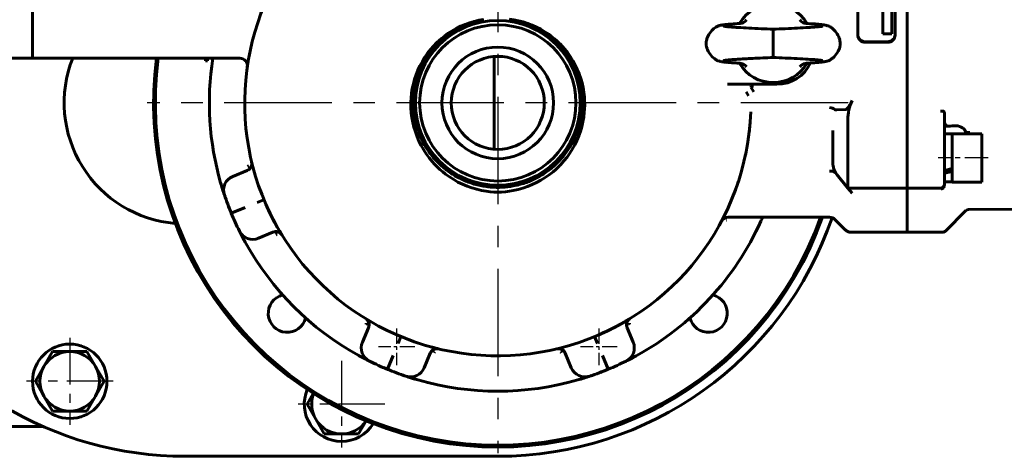
# Model space of a CAD drawing. Units: millimetres. Extents: x 11974 to 18913, y 215 to 852.
# Drawn here: x 15848 to 16113, y 310 to 428 of the extents above; entities that cross this region are included whole.
import ezdxf

# ---------------------------------------------------------------- set-up
doc = ezdxf.new("R2010")
doc.units = ezdxf.units.MM
for name, pattern in [('CENTER_per1_scale0.127953', [6.5, 4.0625, -0.8125, 0.8125, -0.8125]), ('CENTER_per1_scale0.198819', [10.1, 6.3125, -1.2625, 1.2625, -1.2625]), ('CENTER_per1_scale0.393701', [20, 12.5, -2.5, 2.5, -2.5]), ('CENTER_per4_scale0.910433', [46.25, 28.90625, -5.78125, 5.78125, -5.78125])]:
    doc.linetypes.add(name, pattern=pattern)

msp = doc.modelspace()

# ---------------------------------------------------------------- linework, layer by layer
at = {"color": 7, "linetype": 'CENTER_per4_scale0.910433', "lineweight": 25}
for p, q in [((15976.61, 499.54), (15976.61, 311.21)), ((16070.78, 405.38), (15882.44, 405.38))]:
    msp.add_line(p, q, dxfattribs=at)
at = {"color": 7, "linetype": 'Continuous', "lineweight": 60}
for p, q in [((16083.36, 423.59), (16083.36, 440.38)), ((16086.61, 406), (16086.61, 440.38)), ((16086.61, 440.38), (16086.61, 406)), ((16073.36, 423.59), (16073.36, 435.37)), ((15851.61, 431.82), (15851.61, 426.36)), ((15851.61, 426.36), (15851.61, 431.82)), ((16080.06, 431.77), (16080.06, 423.9)), ((16082.46, 429.78), (16082.46, 423.9)), ((15851.61, 426.36), (15851.61, 417.38)), ((15851.61, 426.36), (15851.61, 417.38)), ((16061.61, 427.02), (16061.61, 426.59)), ((16050.61, 425.18), (16050.61, 421.38)), ((16080.06, 423.9), (16082.46, 423.9)), ((16050.61, 421.38), (16050.61, 417.58)), ((16075.36, 421.82), (16081.36, 421.82)), ((16075.36, 421.67), (16081.36, 421.67)), ((15845.69, 417.38), (15851.61, 417.38)), ((15851.61, 417.38), (15907.33, 417.38)), ((15898.11, 416.68), (15898.11, 417.38)), ((15898.11, 416.68), (15898.61, 416.68)), ((15898.61, 416.68), (15898.61, 417.38)), ((15909.45, 416.05), (15909.45, 416.05)), ((15909.46, 416.11), (15909.47, 416.15)), ((15975.61, 392.92), (15975.61, 417.84)), ((16051.61, 410.38), (16038.36, 410.38)), ((16044, 407.26), (16043.33, 408.32)), ((16044.56, 409.65), (16045.41, 408.32)), ((16071.44, 405.23), (16071.82, 406)), ((16086.61, 406), (16086.61, 400.85)), ((16086.61, 400.85), (16086.61, 406)), ((16067.62, 403.5), (16067.72, 403.51)), ((16067.72, 403.51), (16070.02, 403.59)), ((16096.61, 402.38), (16096.61, 400.85)), ((16070.66, 400.85), (16070.66, 387.5)), ((16086.61, 400.85), (16086.61, 387.5)), ((16086.61, 387.5), (16086.61, 400.85)), ((16096.61, 400.85), (16096.61, 387.5)), ((16066.61, 389.27), (16066.61, 397.95)), ((16096.61, 399.12), (16097.79, 399.12)), ((16098.71, 397.04), (16096.61, 397.04)), ((16098.71, 397.1), (16098.71, 384.1)), ((16106.71, 397.1), (16098.71, 397.1)), ((16106.71, 384.1), (16106.71, 397.1)), ((16043.79, 394.87), (16043.79, 394.86)), ((16044.03, 396.51), (16044.02, 396.48)), ((15905.42, 385.63), (15909.3, 387.24)), ((16070.66, 387.5), (16070.66, 382.5)), ((16086.61, 387.5), (16086.61, 382.5)), ((16086.61, 382.5), (16086.61, 387.5)), ((16098.71, 387.73), (16096.61, 387.24)), ((16096.61, 387.5), (16096.61, 383.5)), ((16096.61, 386.53), (16098.71, 386.98)), ((16041.24, 384.25), (16041.23, 384.22)), ((16067.72, 386.13), (16070.66, 382.5)), ((16096.61, 384.16), (16098.71, 384.16)), ((16098.71, 384.1), (16106.71, 384.1)), ((16071.82, 381.07), (16070.66, 382.5)), ((16070.66, 382.5), (16086.61, 382.5)), ((16086.61, 381.07), (16086.61, 382.5)), ((16086.61, 381.07), (16086.61, 382.5)), ((16095.61, 382.5), (16086.61, 382.5)), ((16086.61, 381.07), (16086.61, 370.63)), ((16086.61, 381.07), (16086.61, 370.63)), ((16096.61, 383.4), (16096.61, 383.5)), ((15911.94, 378.59), (15913.79, 379.36)), ((16039.79, 380.24), (16039.78, 380.21)), ((15905.01, 375.72), (15908.7, 377.25)), ((16096.9, 370.92), (16102.39, 376.41)), ((16103.09, 376.7), (16121.72, 376.86)), ((16038.03, 373.86), (16037.99, 373.86)), ((16038.48, 374.63), (16047.09, 374.63)), ((16047.09, 374.63), (16065.78, 374.63)), ((16067.19, 374.04), (16070.02, 371.21)), ((15916.18, 370.61), (15912.31, 369)), ((16071.44, 370.63), (16086.61, 370.63)), ((16086.61, 370.63), (16096.19, 370.63)), ((15918.54, 370), (15918.4, 370.21)), ((16011.99, 347.31), (16011.78, 347.17)), ((15940.23, 341.07), (15941.84, 344.95)), ((16011.38, 344.95), (16012.99, 341.07)), ((15949.82, 340.71), (15950.59, 342.55)), ((16003.4, 340.71), (16002.63, 342.55)), ((15960.56, 339.3), (15960.32, 339.35)), ((15856.99, 338.54), (15854.68, 334.54)), ((15861.61, 338.54), (15856.99, 338.54)), ((15866.23, 338.54), (15861.61, 338.54)), ((15868.54, 334.54), (15866.23, 338.54)), ((15948.48, 337.47), (15946.95, 333.78)), ((15958.47, 338.07), (15956.86, 334.19)), ((15996.36, 334.19), (15994.75, 338.07)), ((16006.27, 333.78), (16004.74, 337.47)), ((15854.68, 334.54), (15852.37, 330.54)), ((15870.85, 330.54), (15868.54, 334.54)), ((15852.37, 330.54), (15854.68, 326.54)), ((15868.54, 326.54), (15870.85, 330.54)), ((15854.68, 326.54), (15856.99, 322.54)), ((15866.23, 322.54), (15868.54, 326.54)), ((15927.05, 327.28), (15925.37, 324.38)), ((15925.37, 324.38), (15927.68, 320.38)), ((15856.99, 322.54), (15861.61, 322.54)), ((15861.61, 322.54), (15866.23, 322.54)), ((15927.68, 320.38), (15929.99, 316.38)), ((15854.45, 318.38), (15731.61, 318.38)), ((15939.23, 316.38), (15941.26, 319.9)), ((15929.99, 316.38), (15934.61, 316.38)), ((15934.61, 316.38), (15939.23, 316.38)), ((15976.61, 310.38), (15892.61, 310.38))]:
    msp.add_line(p, q, dxfattribs=at)
at = {"color": 7, "linetype": 'CENTER_per1_scale0.198819', "lineweight": 25}
msp.add_line((16108.38, 390.6), (16094.94, 390.6), dxfattribs=at)
at = {"color": 7, "linetype": 'CENTER_per1_scale0.127953', "lineweight": 25}
for p, q in [((15949.44, 344.7), (15949.44, 334.87)), ((16003.78, 344.7), (16003.78, 334.87)), ((15954.35, 339.78), (15944.52, 339.78)), ((16008.7, 339.78), (15998.86, 339.78))]:
    msp.add_line(p, q, dxfattribs=at)
at = {"color": 7, "linetype": 'CENTER_per1_scale0.393701', "lineweight": 25}
for p, q in [((15861.61, 342.21), (15861.61, 318.88)), ((15934.61, 336.04), (15934.61, 312.71)), ((15873.28, 330.54), (15849.94, 330.54)), ((15946.28, 324.38), (15922.94, 324.38))]:
    msp.add_line(p, q, dxfattribs=at)
at = {"color": 7, "lineweight": 60, "flags": 128}
for points in [[(15976.61, 381.38), (15975.58, 381.42), (15974.55, 381.5), (15973.53, 381.63), (15972.23, 381.86), (15970.94, 382.16), (15969.68, 382.53), (15968.4, 382.98), (15967.14, 383.51), (15965.92, 384.1), (15964.77, 384.75), (15963.66, 385.46), (15962.58, 386.23), (15961.81, 386.84), (15961.06, 387.49), (15960.34, 388.16), (15959.99, 388.51), (15959.91, 388.6), (15959.88, 388.62), (15959.87, 388.63), (15959.87, 388.64), (15959.87, 388.64), (15959.87, 388.64), (15959.85, 388.65), (15959.81, 388.7), (15959.64, 388.87), (15958.98, 389.61), (15958.15, 390.63), (15957.37, 391.7), (15956.65, 392.81), (15956.01, 393.94), (15955.43, 395.11), (15954.92, 396.3), (15954.46, 397.56), (15954.07, 398.85), (15953.76, 400.15), (15953.52, 401.43), (15953.36, 402.73), (15953.27, 404.03), (15953.26, 405), (15953.26, 405.24), (15953.26, 405.36), (15953.26, 405.37), (15953.26, 405.37), (15953.26, 405.38), (15953.26, 405.38), (15953.26, 405.38), (15953.26, 405.38), (15953.26, 405.38), (15953.26, 405.38), (15953.26, 405.38), (15953.26, 405.4), (15953.26, 405.46), (15953.27, 405.7), (15953.32, 406.67), (15953.45, 407.97), (15953.65, 409.26), (15953.93, 410.53), (15954.27, 411.77), (15954.68, 412.99), (15955.15, 414.18), (15955.71, 415.38), (15956.34, 416.54), (15957.03, 417.67), (15957.76, 418.73), (15958.55, 419.74), (15959.4, 420.71), (15960.06, 421.4), (15960.23, 421.57), (15960.32, 421.65), (15960.32, 421.66), (15960.33, 421.66), (15960.33, 421.66), (15960.33, 421.66), (15960.33, 421.66), (15960.33, 421.66), (15960.33, 421.66), (15960.33, 421.67), (15960.36, 421.69), (15960.44, 421.77), (15960.79, 422.1), (15961.52, 422.73), (15962.26, 423.33), (15963.29, 424.08), (15964.35, 424.76), (15965.45, 425.39), (15966.62, 425.97), (15967.82, 426.49), (15969.04, 426.93), (15970.25, 427.29), (15971.48, 427.59), (15972.72, 427.81)], [(15980.09, 427.81), (15980.5, 427.74), (15980.9, 427.67), (15981.3, 427.59), (15981.71, 427.5), (15982.11, 427.4), (15982.51, 427.3), (15982.91, 427.19), (15983.3, 427.07), (15983.7, 426.94), (15984.09, 426.81), (15984.48, 426.67), (15984.85, 426.53), (15985.21, 426.39), (15985.57, 426.23), (15985.93, 426.08), (15986.29, 425.91), (15986.66, 425.73), (15987.03, 425.55), (15987.4, 425.35), (15987.76, 425.15), (15988.12, 424.95), (15988.47, 424.73), (15988.8, 424.53), (15989.13, 424.32), (15989.45, 424.1), (15989.77, 423.88), (15990.08, 423.65), (15990.39, 423.42), (15990.69, 423.18), (15990.99, 422.94), (15991.28, 422.7), (15991.57, 422.45), (15991.85, 422.2), (15992.13, 421.95), (15992.4, 421.69), (15992.66, 421.43), (15992.93, 421.16), (15993.19, 420.88), (15993.45, 420.6), (15993.71, 420.31), (15993.96, 420.02), (15994.21, 419.72), (15994.45, 419.41), (15994.69, 419.11), (15994.93, 418.78), (15995.17, 418.44), (15995.41, 418.11), (15995.63, 417.76), (15995.86, 417.42), (15996.07, 417.06), (15996.28, 416.71), (15996.48, 416.35), (15996.68, 415.98), (15996.87, 415.61), (15997.05, 415.24), (15997.23, 414.87), (15997.39, 414.51), (15997.55, 414.15), (15997.69, 413.79), (15997.84, 413.42), (15997.97, 413.06), (15998.11, 412.66), (15998.24, 412.27), (15998.36, 411.87), (15998.48, 411.48), (15998.58, 411.08), (15998.68, 410.68), (15998.77, 410.3), (15998.85, 409.92), (15998.93, 409.54), (15998.99, 409.15), (15999.05, 408.77), (15999.11, 408.39), (15999.16, 408.01), (15999.2, 407.63), (15999.23, 407.25), (15999.26, 406.87), (15999.28, 406.49), (15999.3, 406.12), (15999.31, 405.75), (15999.31, 405.38), (15999.31, 405), (15999.3, 404.61), (15999.28, 404.23), (15999.26, 403.84), (15999.23, 403.46), (15999.19, 403.07), (15999.15, 402.69), (15999.1, 402.3), (15999.04, 401.9), (15998.97, 401.49), (15998.9, 401.09), (15998.82, 400.68), (15998.73, 400.28), (15998.63, 399.88), (15998.53, 399.48), (15998.42, 399.08), (15998.3, 398.68), (15998.17, 398.29), (15998.04, 397.9), (15997.9, 397.51), (15997.76, 397.14), (15997.62, 396.78), (15997.46, 396.41), (15997.31, 396.06), (15997.14, 395.7), (15996.96, 395.33), (15996.78, 394.96), (15996.58, 394.59), (15996.38, 394.23), (15996.18, 393.87), (15995.96, 393.51), (15995.76, 393.18), (15995.55, 392.86), (15995.33, 392.54), (15995.11, 392.22), (15994.88, 391.91), (15994.65, 391.6), (15994.41, 391.3), (15994.17, 391), (15993.93, 390.7), (15993.68, 390.41), (15993.43, 390.13), (15993.18, 389.86), (15992.92, 389.59), (15992.66, 389.33), (15992.39, 389.06), (15992.11, 388.79), (15991.83, 388.53), (15991.54, 388.28), (15991.25, 388.03), (15990.95, 387.78), (15990.64, 387.54), (15990.34, 387.3), (15990.01, 387.05), (15989.67, 386.81), (15989.34, 386.58), (15988.99, 386.35), (15988.65, 386.13), (15988.29, 385.92), (15987.94, 385.71), (15987.58, 385.5), (15987.21, 385.31), (15986.84, 385.12), (15986.47, 384.93), (15986.1, 384.76), (15985.74, 384.59), (15985.38, 384.44), (15985.02, 384.29), (15984.65, 384.15), (15984.29, 384.01), (15983.89, 383.88), (15983.5, 383.75), (15983.1, 383.63), (15982.71, 383.51), (15982.31, 383.4), (15981.91, 383.3), (15981.53, 383.22), (15981.15, 383.14), (15980.77, 383.06), (15980.39, 382.99), (15980, 382.93), (15979.62, 382.88), (15979.24, 382.83), (15978.86, 382.79), (15978.48, 382.75), (15978.1, 382.73), (15977.72, 382.7), (15977.35, 382.69), (15976.98, 382.68), (15976.61, 382.68), (15976.23, 382.68), (15975.84, 382.69), (15975.46, 382.71), (15975.07, 382.73), (15974.69, 382.76), (15974.3, 382.79), (15973.92, 382.84), (15973.53, 382.89), (15973.13, 382.95), (15972.72, 383.01), (15972.32, 383.09), (15971.91, 383.17), (15971.51, 383.26), (15971.11, 383.35), (15970.71, 383.46), (15970.31, 383.57), (15969.91, 383.69), (15969.52, 383.81), (15969.13, 383.95), (15968.74, 384.09), (15968.37, 384.23), (15968.01, 384.37), (15967.64, 384.52), (15967.29, 384.68), (15966.93, 384.84), (15966.56, 385.02), (15966.19, 385.21), (15965.82, 385.4), (15965.46, 385.6), (15965.1, 385.81), (15964.75, 386.02), (15964.42, 386.23), (15964.09, 386.44), (15963.77, 386.66), (15963.45, 386.88), (15963.14, 387.11), (15962.83, 387.34), (15962.53, 387.57), (15962.23, 387.81), (15961.93, 388.06), (15961.64, 388.31), (15961.36, 388.56), (15961.09, 388.81), (15960.82, 389.07), (15960.56, 389.33), (15960.29, 389.6), (15960.02, 389.88), (15959.76, 390.16), (15959.51, 390.45), (15959.26, 390.74), (15959.01, 391.04), (15958.77, 391.34), (15958.53, 391.65), (15958.28, 391.98), (15958.05, 392.31), (15957.81, 392.65), (15957.58, 392.99), (15957.36, 393.34), (15957.15, 393.69), (15956.94, 394.05), (15956.73, 394.41), (15956.54, 394.77), (15956.35, 395.14), (15956.16, 395.51), (15955.99, 395.89), (15955.83, 396.25), (15955.67, 396.61), (15955.52, 396.97), (15955.38, 397.33), (15955.25, 397.7), (15955.11, 398.09), (15954.98, 398.49), (15954.86, 398.88), (15954.74, 399.28), (15954.63, 399.68), (15954.53, 400.08), (15954.45, 400.46), (15954.37, 400.84), (15954.29, 401.22), (15954.22, 401.6), (15954.16, 401.98), (15954.11, 402.37), (15954.06, 402.75), (15954.02, 403.13), (15953.98, 403.51), (15953.96, 403.89), (15953.94, 404.26), (15953.92, 404.64), (15953.91, 405.01), (15953.91, 405.38), (15953.91, 405.76), (15953.92, 406.14), (15953.94, 406.53), (15953.96, 406.91), (15953.99, 407.3), (15954.03, 407.68), (15954.07, 408.07), (15954.12, 408.46), (15954.18, 408.86), (15954.24, 409.27), (15954.32, 409.67), (15954.4, 410.07), (15954.49, 410.48), (15954.58, 410.88), (15954.69, 411.28), (15954.8, 411.68), (15954.92, 412.07), (15955.04, 412.47), (15955.18, 412.86), (15955.32, 413.25), (15955.46, 413.62), (15955.6, 413.98), (15955.75, 414.34), (15955.91, 414.7), (15956.07, 415.06), (15956.25, 415.43), (15956.44, 415.8), (15956.64, 416.17), (15956.84, 416.53), (15957.04, 416.89), (15957.25, 417.24), (15957.46, 417.57), (15957.67, 417.9), (15957.89, 418.22), (15958.11, 418.54), (15958.34, 418.85), (15958.57, 419.16), (15958.8, 419.46), (15959.04, 419.76), (15959.29, 420.05), (15959.54, 420.34), (15959.79, 420.62), (15960.04, 420.9), (15960.3, 421.17), (15960.56, 421.43), (15960.83, 421.7), (15961.11, 421.96), (15961.39, 422.22), (15961.68, 422.48), (15961.97, 422.73), (15962.27, 422.98), (15962.57, 423.22), (15962.88, 423.46), (15963.21, 423.7), (15963.54, 423.94), (15963.88, 424.18), (15964.22, 424.4), (15964.57, 424.62), (15964.92, 424.84), (15965.28, 425.05), (15965.64, 425.25), (15966, 425.45), (15966.37, 425.64), (15966.74, 425.82), (15967.12, 426), (15967.48, 426.16), (15967.84, 426.32), (15968.2, 426.46), (15968.56, 426.61), (15968.93, 426.74), (15969.32, 426.88), (15969.72, 427.01), (15970.11, 427.13), (15970.51, 427.25), (15970.91, 427.35), (15971.31, 427.45), (15971.69, 427.54), (15972.07, 427.62), (15972.45, 427.7), (15972.83, 427.76)], [(15979.69, 427.92), (15980.96, 427.74), (15982.22, 427.48), (15983.46, 427.15), (15984.69, 426.75), (15985.89, 426.28), (15987.05, 425.75), (15988.18, 425.17), (15989.26, 424.52), (15990.31, 423.81), (15991.07, 423.24), (15991.81, 422.64), (15992.51, 422.02), (15992.86, 421.69), (15992.88, 421.67), (15992.89, 421.66), (15992.89, 421.66), (15992.89, 421.66), (15992.89, 421.66), (15992.9, 421.65), (15992.92, 421.63), (15993, 421.55), (15993.34, 421.22), (15993.99, 420.53), (15994.61, 419.81), (15995.4, 418.8), (15996.13, 417.75), (15996.81, 416.66), (15997.43, 415.53), (15997.98, 414.37), (15998.47, 413.18), (15998.89, 411.97), (15999.24, 410.73), (15999.52, 409.48), (15999.74, 408.21), (15999.88, 406.93), (15999.95, 405.65), (15999.96, 405.41), (15999.96, 405.38), (15999.96, 405.38), (15999.96, 405.38), (15999.96, 405.38), (15999.96, 405.38), (15999.96, 405.38), (15999.96, 405.38), (15999.96, 405.37), (15999.96, 405.34), (15999.96, 405.22), (15999.96, 404.74), (15999.93, 403.78), (15999.86, 402.82), (15999.71, 401.53), (15999.48, 400.25), (15999.18, 398.98), (15998.81, 397.72), (15998.38, 396.5), (15997.87, 395.3), (15997.31, 394.13), (15996.67, 392.99), (15995.97, 391.89), (15995.22, 390.82), (15994.4, 389.8), (15993.54, 388.84), (15993.37, 388.66), (15993.35, 388.64), (15993.35, 388.64), (15993.35, 388.64), (15993.35, 388.64), (15993.35, 388.64), (15993.35, 388.64), (15993.34, 388.63), (15993.32, 388.61), (15993.24, 388.52), (15992.89, 388.18), (15992.18, 387.51), (15991.45, 386.87), (15990.41, 386.06), (15989.33, 385.3), (15988.2, 384.61), (15987.04, 383.97), (15985.85, 383.41), (15984.63, 382.91), (15983.35, 382.47), (15982.06, 382.1), (15980.74, 381.81), (15979.72, 381.63), (15978.69, 381.5), (15977.65, 381.42), (15976.61, 381.38)], [(16041.76, 426.72), (16041.37, 426.7), (16040.98, 426.68), (16040.63, 426.65), (16040.29, 426.63), (16039.94, 426.61), (16039.57, 426.58), (16039.19, 426.55), (16038.8, 426.52), (16038.56, 426.5), (16038.34, 426.49), (16038.15, 426.47), (16037.99, 426.45), (16037.86, 426.44), (16037.75, 426.43), (16037.67, 426.42), (16037.59, 426.41), (16037.48, 426.4), (16037.36, 426.38), (16037.23, 426.37), (16037.11, 426.35), (16036.97, 426.33), (16036.85, 426.31), (16036.7, 426.29), (16036.54, 426.26), (16036.4, 426.23), (16036.27, 426.2), (16036.14, 426.16), (16036.02, 426.13), (16035.88, 426.08), (16035.72, 426.02), (16035.56, 425.94), (16035.39, 425.86), (16035.22, 425.76), (16034.96, 425.59), (16034.68, 425.38), (16034.4, 425.14), (16034.12, 424.85), (16033.83, 424.52), (16033.55, 424.15), (16033.3, 423.76), (16033.1, 423.38), (16033.01, 423.19), (16032.94, 423.02), (16032.87, 422.85), (16032.8, 422.64), (16032.74, 422.4), (16032.67, 422.11), (16032.62, 421.76), (16032.61, 421.38)], [(16050.61, 425.18), (16049.8, 425.21), (16049, 425.25), (16048.19, 425.29), (16047.37, 425.32), (16046.54, 425.36), (16045.72, 425.4), (16044.91, 425.44), (16044.11, 425.48), (16043.34, 425.52), (16042.59, 425.56), (16041.88, 425.6), (16041.21, 425.64), (16040.7, 425.68), (16040.25, 425.71), (16039.85, 425.74), (16039.5, 425.76), (16039.19, 425.78), (16038.98, 425.8), (16038.77, 425.82), (16038.56, 425.84), (16038.35, 425.86), (16038.17, 425.88), (16038.02, 425.89), (16037.88, 425.91), (16037.78, 425.92), (16037.68, 425.94), (16037.59, 425.95), (16037.52, 425.96), (16037.47, 425.97), (16037.45, 425.97), (16037.43, 425.98), (16037.43, 425.98)], [(16063.79, 425.98), (16063.78, 425.98), (16063.77, 425.97), (16063.74, 425.97), (16063.71, 425.96), (16063.65, 425.95), (16063.58, 425.94), (16063.5, 425.93), (16063.42, 425.92), (16063.34, 425.91), (16063.18, 425.89), (16062.99, 425.87), (16062.77, 425.85), (16062.52, 425.83), (16062.27, 425.8), (16062.02, 425.78), (16061.72, 425.76), (16061.37, 425.74), (16060.97, 425.71), (16060.52, 425.68), (16060.01, 425.64), (16059.34, 425.6), (16058.63, 425.56), (16057.88, 425.52), (16057.11, 425.48), (16056.31, 425.44), (16055.5, 425.4), (16054.68, 425.36), (16053.85, 425.32), (16053.03, 425.29), (16052.22, 425.25), (16051.42, 425.21), (16050.61, 425.18)], [(16068.61, 421.38), (16068.6, 421.71), (16068.56, 421.99), (16068.52, 422.22), (16068.48, 422.41), (16068.37, 422.79), (16068.21, 423.18), (16068.02, 423.58), (16067.79, 423.97), (16067.53, 424.34), (16067.24, 424.7), (16067, 424.96), (16066.76, 425.18), (16066.55, 425.37), (16066.36, 425.52), (16066.19, 425.64), (16066.07, 425.71), (16065.96, 425.78), (16065.82, 425.86), (16065.6, 425.97), (16065.37, 426.07), (16065.19, 426.13), (16065.02, 426.18), (16064.85, 426.22), (16064.68, 426.26), (16064.51, 426.29), (16064.34, 426.32), (16064.18, 426.34), (16064.03, 426.36), (16063.89, 426.38), (16063.63, 426.41), (16063.36, 426.44), (16063.06, 426.47), (16062.75, 426.5), (16062.45, 426.52), (16062.13, 426.55), (16061.79, 426.57), (16061.38, 426.6), (16060.9, 426.63), (16060.44, 426.66), (16059.93, 426.69), (16059.45, 426.72)], [(16073.36, 423.72), (16073.38, 423.41), (16073.47, 423.1), (16073.6, 422.8), (16073.79, 422.54), (16074.02, 422.31), (16074.29, 422.12), (16074.58, 421.97), (16074.91, 421.87), (16075.13, 421.83), (16075.36, 421.82)], [(16073.36, 423.59), (16073.39, 423.21), (16073.51, 422.85), (16073.69, 422.52), (16073.94, 422.23), (16074.24, 421.99), (16074.59, 421.82), (16074.97, 421.71), (16075.36, 421.67)], [(16081.36, 421.82), (16081.7, 421.85), (16082.03, 421.93), (16082.34, 422.06), (16082.62, 422.24), (16082.87, 422.47), (16083.07, 422.73), (16083.22, 423.01), (16083.32, 423.32), (16083.35, 423.52), (16083.36, 423.72)], [(16081.36, 421.67), (16081.75, 421.71), (16082.13, 421.82), (16082.47, 421.99), (16082.78, 422.23), (16083.03, 422.52), (16083.21, 422.85), (16083.32, 423.21), (16083.36, 423.59)], [(16032.61, 421.38), (16032.62, 421.08), (16032.64, 420.84), (16032.67, 420.66), (16032.7, 420.53), (16032.73, 420.39), (16032.83, 420.03), (16032.98, 419.64), (16033.17, 419.24), (16033.4, 418.84), (16033.67, 418.45), (16033.95, 418.09), (16034.24, 417.77), (16034.53, 417.51), (16034.81, 417.28), (16035.08, 417.08), (16035.26, 416.97), (16035.43, 416.88), (16035.6, 416.79), (16035.76, 416.72), (16035.92, 416.66), (16036.06, 416.62), (16036.24, 416.56), (16036.41, 416.52), (16036.6, 416.48), (16036.8, 416.45), (16036.96, 416.42), (16037.15, 416.4), (16037.4, 416.37), (16037.52, 416.35), (16037.62, 416.34), (16037.7, 416.33), (16037.78, 416.33), (16037.87, 416.32), (16037.97, 416.31), (16038.12, 416.29), (16038.29, 416.28), (16038.48, 416.26), (16038.7, 416.24), (16039.1, 416.21), (16039.48, 416.18), (16039.86, 416.15), (16040.22, 416.13), (16040.56, 416.11), (16040.91, 416.09), (16041.3, 416.06), (16041.73, 416.04), (16041.76, 416.03)], [(16059.45, 416.03), (16059.49, 416.04), (16059.92, 416.06), (16060.31, 416.09), (16060.66, 416.11), (16061, 416.13), (16061.36, 416.15), (16061.73, 416.18), (16062.12, 416.21), (16062.51, 416.24), (16062.8, 416.26), (16063.03, 416.29), (16063.23, 416.3), (16063.39, 416.32), (16063.51, 416.33), (16063.59, 416.34), (16063.69, 416.35), (16063.81, 416.37), (16063.94, 416.38), (16064.06, 416.4), (16064.17, 416.41), (16064.29, 416.43), (16064.4, 416.45), (16064.53, 416.47), (16064.67, 416.49), (16064.8, 416.52), (16064.91, 416.55), (16065.02, 416.58), (16065.16, 416.62), (16065.3, 416.66), (16065.45, 416.72), (16065.62, 416.79), (16065.79, 416.88), (16065.96, 416.97), (16066.14, 417.08), (16066.41, 417.28), (16066.69, 417.51), (16066.97, 417.77), (16067.26, 418.09), (16067.55, 418.45), (16067.82, 418.84), (16068.05, 419.24), (16068.24, 419.64), (16068.39, 420.03), (16068.49, 420.39), (16068.52, 420.53), (16068.55, 420.66), (16068.58, 420.84), (16068.6, 421.08), (16068.61, 421.38)], [(16037.43, 416.78), (16037.43, 416.78), (16037.45, 416.78), (16037.5, 416.79), (16037.56, 416.8), (16037.62, 416.81), (16037.68, 416.82), (16037.74, 416.83), (16037.79, 416.84), (16037.87, 416.84), (16037.96, 416.86), (16038.07, 416.87), (16038.2, 416.88), (16038.35, 416.9), (16038.48, 416.91), (16038.59, 416.92), (16038.68, 416.93), (16038.74, 416.93), (16038.8, 416.94), (16038.86, 416.94), (16038.94, 416.95), (16039.03, 416.96), (16039.19, 416.97), (16039.39, 416.99), (16039.63, 417.01), (16039.9, 417.03), (16040.22, 417.05), (16040.64, 417.08), (16041.06, 417.1), (16041.47, 417.13), (16041.92, 417.15), (16042.35, 417.18), (16042.74, 417.2), (16043.12, 417.22), (16043.52, 417.24), (16043.95, 417.27), (16044.51, 417.3), (16045.12, 417.33), (16045.78, 417.36), (16046.46, 417.39), (16047.14, 417.42), (16047.81, 417.45), (16048.47, 417.48), (16049.14, 417.51), (16049.85, 417.55), (16050.61, 417.58)], [(16050.61, 417.58), (16051.41, 417.54), (16052.2, 417.51), (16053.01, 417.47), (16053.82, 417.43), (16054.64, 417.4), (16055.46, 417.36), (16056.26, 417.32), (16057.06, 417.28), (16057.83, 417.24), (16058.57, 417.2), (16059.27, 417.16), (16059.95, 417.12), (16060.45, 417.08), (16060.91, 417.05), (16061.31, 417.03), (16061.67, 417), (16061.98, 416.98), (16062.18, 416.96), (16062.39, 416.94), (16062.61, 416.92), (16062.82, 416.9), (16063, 416.88), (16063.16, 416.87), (16063.3, 416.85), (16063.4, 416.84), (16063.5, 416.83), (16063.59, 416.81), (16063.67, 416.8), (16063.73, 416.79), (16063.76, 416.79), (16063.78, 416.78), (16063.79, 416.78), (16063.79, 416.78)], [(16045.32, 409.87), (16045.12, 409.86), (16044.92, 409.82), (16044.73, 409.75), (16044.56, 409.65)], [(16071.44, 405.23), (16071.23, 404.85), (16071.02, 404.49), (16070.86, 404.25), (16070.69, 404.04), (16070.51, 403.85), (16070.35, 403.73), (16070.19, 403.63), (16070.11, 403.6), (16070.02, 403.59)], [(16067.19, 403.6), (16067.31, 403.53), (16067.42, 403.5), (16067.52, 403.49), (16067.62, 403.5)], [(16096.36, 403.14), (16096.43, 403.13), (16096.49, 403.06), (16096.54, 402.96), (16096.57, 402.85), (16096.6, 402.62), (16096.61, 402.38)], [(16096.61, 400.34), (16096.62, 400.16), (16096.64, 399.99), (16096.7, 399.8), (16096.78, 399.63), (16096.88, 399.48), (16097.07, 399.31), (16097.29, 399.2), (16097.55, 399.13), (16097.84, 399.12), (16098.14, 399.15)], [(16098.14, 399.15), (16098.68, 399.22), (16099.21, 399.25), (16099.72, 399.23), (16100.22, 399.17), (16100.69, 399.05), (16101.13, 398.88), (16101.46, 398.7), (16101.75, 398.47), (16102.01, 398.2), (16102.23, 397.88), (16102.39, 397.55)], [(15910.51, 389.39), (15910.52, 389.32), (15910.53, 389.25), (15910.53, 389.18), (15910.54, 389.12), (15910.54, 389.06), (15910.54, 388.94), (15910.54, 388.88), (15910.53, 388.82), (15910.52, 388.72), (15910.49, 388.57), (15910.45, 388.43), (15910.39, 388.27), (15910.28, 388.05), (15910.16, 387.87), (15910.1, 387.79), (15910.05, 387.72), (15909.92, 387.6), (15909.79, 387.5), (15909.66, 387.41), (15909.51, 387.34), (15909.37, 387.27)], [(16065.78, 387.04), (16066.17, 387.05), (16066.54, 387), (16066.78, 386.93), (16067, 386.83), (16067.19, 386.71)], [(16096.61, 383.4), (16096.6, 383.24), (16096.58, 383.07), (16096.52, 382.87), (16096.46, 382.73), (16096.4, 382.64), (16096.36, 382.58)], [(16036.93, 373.89), (16036.97, 373.95), (16037.02, 374), (16037.07, 374.06), (16037.12, 374.11), (16037.18, 374.16), (16037.23, 374.21), (16037.29, 374.26), (16037.31, 374.28), (16037.33, 374.29), (16037.34, 374.3), (16037.36, 374.31), (16037.37, 374.32), (16037.4, 374.34), (16037.47, 374.38), (16037.55, 374.42), (16037.64, 374.46), (16037.73, 374.49), (16037.84, 374.53), (16037.95, 374.56), (16038.08, 374.59)], [(15916.34, 370.67), (15916.43, 370.7), (15916.53, 370.73), (15916.62, 370.76), (15916.7, 370.78), (15916.78, 370.79), (15916.86, 370.8), (15916.96, 370.8), (15917.08, 370.79), (15917.22, 370.78), (15917.38, 370.75), (15917.58, 370.69), (15917.81, 370.6), (15918.06, 370.45), (15918.31, 370.24), (15918.54, 369.98)], [(15941.17, 347.33), (15941.23, 347.29), (15941.28, 347.25), (15941.34, 347.2), (15941.39, 347.16), (15941.43, 347.12), (15941.51, 347.04), (15941.55, 346.99), (15941.59, 346.95), (15941.66, 346.86), (15941.74, 346.74), (15941.81, 346.61), (15941.88, 346.46), (15941.96, 346.22), (15942.01, 346.01), (15942.02, 345.92), (15942.03, 345.83), (15942.03, 345.66), (15942.01, 345.49), (15941.97, 345.33), (15941.92, 345.18), (15941.87, 345.03)], [(16011.32, 345.11), (16011.29, 345.2), (16011.26, 345.29), (16011.23, 345.39), (16011.21, 345.47), (16011.19, 345.55), (16011.19, 345.63), (16011.19, 345.73), (16011.19, 345.85), (16011.21, 345.99), (16011.24, 346.15), (16011.3, 346.35), (16011.39, 346.58), (16011.54, 346.83), (16011.74, 347.08), (16012.01, 347.31)], [(15958.54, 338.22), (15958.58, 338.3), (15958.62, 338.39), (15958.67, 338.48), (15958.71, 338.55), (15958.76, 338.62), (15958.81, 338.68), (15958.88, 338.75), (15958.97, 338.83), (15959.08, 338.92), (15959.22, 339.01), (15959.4, 339.11), (15959.63, 339.21), (15959.91, 339.28), (15960.23, 339.31), (15960.58, 339.29)], [(15992.6, 339.28), (15992.66, 339.29), (15992.74, 339.3), (15992.81, 339.3), (15992.87, 339.31), (15992.93, 339.31), (15993.05, 339.31), (15993.11, 339.31), (15993.17, 339.3), (15993.27, 339.29), (15993.41, 339.26), (15993.56, 339.22), (15993.72, 339.16), (15993.94, 339.05), (15994.12, 338.93), (15994.2, 338.87), (15994.26, 338.82), (15994.38, 338.69), (15994.49, 338.56), (15994.57, 338.43), (15994.65, 338.28), (15994.72, 338.14)]]:
    msp.add_lwpolyline(points, dxfattribs=at)
at = {"color": 7, "linetype": 'Continuous', "lineweight": 60}
for centre, radius in [((15976.61, 405.38), 22.15), ((15976.61, 405.38), 21), ((15976.61, 405.38), 15), ((15976.61, 405.38), 12.5), ((15861.61, 330.54), 10)]:
    msp.add_circle(centre, radius, dxfattribs=at)
for centre, radius, start, end in [((15892.61, 405.38), 95, 145.3598, 270), ((15976.61, 405.38), 68, 143.4598, 357.9884), ((16050.61, 421.38), 10.55, 30.71, 149.3054), ((16040.46, 429.81), 3.23, 285.6555, 304.2877), ((16060.33, 322.19), 106.2, 99.6197, 100.239), ((16040.48, 429.98), 3.36, 302.196, 304.6013), ((16039.72, 431.06), 5.04, 304.5162, 318.2538), ((16061.5, 431.06), 5.04, 221.7462, 235.4838), ((16040.94, 322.45), 105.94, 79.7605, 80.3817), ((16060.74, 429.97), 3.36, 235.4091, 237.7931), ((16060.76, 429.81), 3.23, 235.7217, 254.3411), ((15960.85, 408.45), 51.94, 168.4784, 169.5548), ((15892.61, 405.38), 32.5, 158.3318, 265.3356), ((15976.61, 405.38), 92.5, 172.546, 340.5835), ((15976.61, 405.38), 92, 172.5053, 340.4737), ((15976.61, 405.38), 77.5, 171.0926, 196.0844), ((15907.33, 415.38), 2, 351.7957, 90.5184), ((15949.43, 409.88), 40.45, 170.2072, 171.0798), ((16040.46, 412.95), 3.23, 55.7216, 74.3381), ((16060.32, 520.55), 106.19, 259.7609, 260.3804), ((16050.61, 421.38), 10.55, 210.7227, 329.3238), ((16040.48, 412.78), 3.36, 55.4091, 57.7931), ((16039.72, 411.7), 5.04, 41.7462, 55.4838), ((16051.61, 420.38), 10, 270, 334.7061), ((16061.5, 411.7), 5.04, 124.5162, 138.2538), ((16040.94, 520.32), 105.96, 279.6185, 280.2394), ((16060.74, 412.78), 3.36, 122.196, 124.6013), ((16060.76, 412.95), 3.23, 105.6557, 124.2877), ((16082.49, 400.89), 11.83, 154.4262, 180.2363), ((16065.32, 400.9), 3.28, 55.2717, 82.016), ((16096.15, 406.21), 3.08, 259.8702, 273.8295), ((15991.33, 403.87), 53.21, 352.0454, 356.2587), ((16099.24, 396.38), 3.36, 12.2985, 20.4614), ((16054.17, 400.95), 49.02, 355.4844, 356.2572), ((15987.03, 403.41), 57.4, 347.1938, 351.4059), ((15908.53, 389.09), 2, 292.5, 13.4589), ((15909.27, 389.2), 1.25, 5.5881, 10.7331), ((15908.66, 389.1), 1.87, 1.8401, 3.3505), ((16071.61, 389.27), 5, 180, 219), ((15909.02, 389.21), 0.996, 292.3383, 313.723), ((16065.84, 385), 2.18, 35.2656, 51.5143), ((15976.61, 405.38), 77.5, 196.0844, 198.5993), ((15976.61, 405.38), 77.5, 196.0844, 197.1391), ((15906.95, 381.94), 4, 112.5, 198.5993), ((15981.89, 403.52), 62.4, 339.2289, 341.9819), ((15976.61, 405.38), 77.5, 197.1475, 198.468), ((15976.6, 405.37), 68, 340.0002, 340.018), ((15976.61, 405.39), 68, 340.0122, 340.0276), ((16095.61, 383.5), 1, 270, 0), ((16095.57, 383.28), 1.06, 272.3175, 318.4235), ((15976.61, 405.38), 77.5, 198.5993, 202.5), ((15976.61, 405.38), 77.5, 198.5993, 198.9797), ((15976.61, 405.38), 77.5, 200.8398, 202.647), ((15976.61, 405.38), 77.5, 202.5, 206.4007), ((15972.94, 403.46), 63.87, 203.351, 211.5513), ((16103.1, 375.7), 1, 90.5, 135), ((15976.61, 405.38), 95, 270, 341.0395), ((15976.61, 405.38), 77.5, 298.6783, 335.8154), ((16038.48, 372.63), 2, 90, 152.1047), ((15996.19, 395.35), 46, 332.5569, 333.1382), ((15976.61, 405.37), 77.5, 335.8205, 336.6284), ((15976.61, 405.38), 77.5, 335.8154, 336.6233), ((16065.78, 372.63), 2, 45, 90), ((15976.61, 405.38), 77.5, 206.3474, 206.4007), ((15976.61, 405.38), 77.5, 206.4007, 208.9156), ((15910.77, 372.7), 4, 206.4007, 292.5), ((15976.61, 405.38), 77.5, 206.4263, 208.1813), ((15916.95, 368.76), 2, 31.5411, 112.5), ((16071.44, 372.63), 2, 225, 270), ((16096.19, 371.63), 1, 270, 315), ((15976.61, 405.38), 77.5, 208.1926, 208.9156), ((15976.61, 405.38), 77.5, 208.9156, 241.0844), ((15917.38, 369.02), 0.996, 91.277, 112.6617), ((15926.31, 375.12), 9.32, 212.0576, 213.8441), ((15920.04, 348.81), 5.1, 104.0419, 345.9581), ((16033.18, 348.81), 5.1, 194.0419, 75.9581), ((15939.99, 345.72), 2, 337.5, 58.4589), ((15978.52, 401.71), 63.87, 293.351, 301.5513), ((16013.23, 345.72), 2, 121.5411, 202.5), ((16006.87, 355.08), 9.32, 302.0576, 303.8441), ((15940.25, 346.15), 0.996, 337.3383, 358.723), ((16012.97, 346.15), 0.996, 181.277, 202.6617), ((15949.44, 339.78), 3.25, 89.6101, 90), ((15975.37, 401.43), 63.87, 248.351, 256.5513), ((16003.78, 339.78), 3.25, 90, 90.3899), ((15943.93, 339.54), 4, 157.5, 243.5993), ((15960.32, 337.3), 2, 76.5411, 157.5), ((15962.44, 348.41), 9.32, 257.0576, 258.8441), ((15992.9, 337.3), 2, 22.5, 103.4589), ((16009.29, 339.54), 4, 296.4007, 22.5), ((15861.61, 330.54), 8, 90, 150), ((15861.61, 330.54), 8, 30, 90), ((15976.61, 405.38), 77.5, 241.0844, 243.5993), ((15976.61, 405.38), 77.5, 241.0844, 241.1156), ((15976.61, 405.38), 77.5, 241.1284, 242.9509), ((15976.61, 405.38), 77.5, 242.9717, 243.4825), ((15960.44, 337.79), 0.996, 136.277, 157.6617), ((15992.78, 337.79), 0.996, 22.3383, 43.723), ((15976.61, 405.38), 77.5, 296.4007, 298.6783), ((15976.61, 405.38), 77.5, 296.4762, 298.1718), ((15976.61, 405.38), 77.5, 298.2, 298.6783), ((15861.61, 330.54), 8, 150, 210), ((15861.61, 330.54), 8, 330, 30), ((15976.61, 405.38), 77.5, 243.5993, 247.5), ((15976.61, 405.38), 77.5, 243.5993, 244.7997), ((15976.61, 405.38), 77.5, 246.6579, 248.4676), ((15976.61, 405.38), 77.5, 247.5, 251.4007), ((15953.17, 335.72), 4, 251.4007, 337.5), ((16000.05, 335.72), 4, 202.5, 288.5993), ((15976.61, 405.38), 77.5, 288.5993, 292.5), ((15976.61, 405.38), 77.5, 290.8398, 292.647), ((15976.61, 405.38), 77.5, 292.5, 296.4007), ((15976.61, 405.38), 77.5, 296.3474, 296.4007), ((15976.61, 405.38), 77.5, 250.3345, 251.4007), ((15976.61, 405.38), 77.5, 251.4007, 253.9156), ((15976.61, 405.38), 77.5, 251.5428, 252.1563), ((15976.61, 405.38), 77.5, 252.1748, 253.9156), ((15976.61, 405.38), 77.5, 253.9156, 286.0844), ((15976.61, 405.38), 77.5, 286.0844, 288.5993), ((15976.61, 405.38), 77.5, 286.0844, 287.1391), ((15976.61, 405.38), 77.5, 287.1475, 288.468), ((15976.61, 405.38), 77.5, 288.5993, 288.9797), ((15934.61, 324.38), 10, 156.717, 270), ((15861.61, 330.54), 8, 210, 270), ((15861.61, 330.54), 8, 270, 330), ((15934.61, 324.38), 8, 159.171, 210), ((15934.61, 324.38), 8, 210, 270), ((15934.61, 324.38), 8, 270, 326.0139), ((15934.61, 324.38), 10, 270, 328.4679)]:
    msp.add_arc(centre, radius, start, end, dxfattribs=at)
for centre, major_axis, start_param, end_param in [((16042.61, 426.88), (-0.227, 0.329), 0.003747, 1.476247), ((16058.61, 426.88), (0.227, 0.329), 4.806938, 6.279438), ((16042.61, 415.88), (-0.227, -0.329), 4.806938, 6.279438), ((16058.61, 415.88), (0.227, -0.329), 0.003747, 1.476247)]:
    msp.add_ellipse(centre, major_axis=major_axis, ratio=0.03606, start_param=start_param, end_param=end_param, dxfattribs=at)

doc.saveas('drawing.dxf')
